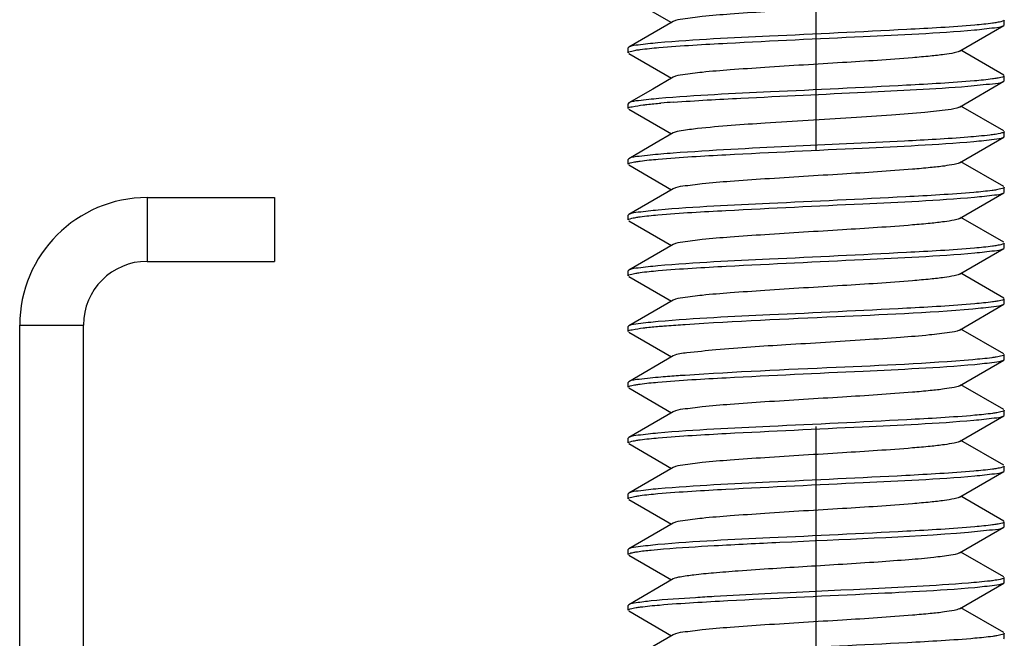
# Model space of a CAD drawing. Units: millimetres. Extents: x 0 to 420, y 0 to 297.
# Drawn here: x 194 to 200, y 86 to 90 of the extents above; entities that cross this region are included whole.
import ezdxf

# ---------------------------------------------------------------- set-up
doc = ezdxf.new("R2010")
doc.units = ezdxf.units.MM
doc.header["$LTSCALE"] = 23.1
doc.linetypes.add('CENTER', pattern=[0.6, 0.375, -0.075, 0.075, -0.075])
doc.layers.get('0').update_dxf_attribs({"linetype": 'CONTINUOUS'})
doc.layers.add('02___PRT_ALL_AXES', color=7, linetype='CONTINUOUS')

msp = doc.modelspace()

# ---------------------------------------------------------------- linework, layer by layer
at = {"color": 7, "linetype": 'Continuous'}
for p, q in [((197.99877, 89.81342), (198.26688, 89.65796)), ((200.35485, 89.64296), (200.35485, 89.67296)), ((198.2771, 89.66389), (197.99877, 89.5025)), ((200.07261, 89.47703), (200.35093, 89.63842)), ((200.35093, 89.63842), (200.35485, 89.64296)), ((197.99877, 89.5025), (197.99485, 89.49796)), ((197.99485, 89.46796), (197.99485, 89.49796)), ((197.99877, 89.46342), (198.26688, 89.30796)), ((200.35093, 89.3275), (200.08283, 89.48296)), ((198.2771, 89.31389), (198.14876, 89.23945)), ((200.35485, 89.29296), (200.35485, 89.32296)), ((198.14876, 89.23945), (197.99877, 89.1525)), ((200.07261, 89.12703), (200.35093, 89.28842)), ((200.35093, 89.28842), (200.35485, 89.29296)), ((197.99877, 89.1525), (197.99485, 89.14796)), ((197.99485, 89.11796), (197.99485, 89.14796)), ((200.35093, 88.9775), (200.08283, 89.13296)), ((197.99877, 89.11342), (198.26688, 88.95796)), ((198.2771, 88.96389), (198.16178, 88.897)), ((200.07261, 88.77703), (200.35093, 88.93842)), ((200.35093, 88.93842), (200.35485, 88.94296)), ((200.35485, 88.94296), (200.35485, 88.97296)), ((198.16178, 88.897), (197.99877, 88.8025)), ((197.99877, 88.8025), (197.99485, 88.79796)), ((197.99485, 88.76796), (197.99485, 88.79796)), ((197.99877, 88.76342), (198.26688, 88.60796)), ((200.35093, 88.6275), (200.08283, 88.78296)), ((200.35485, 88.59296), (200.35485, 88.62296)), ((198.2771, 88.61389), (197.99877, 88.4525)), ((200.07261, 88.42703), (200.35093, 88.58842)), ((200.35093, 88.58842), (200.35485, 88.59296)), ((194.97485, 88.55796), (195.77485, 88.55796)), ((194.97485, 88.55796), (194.97485, 88.15796)), ((195.77485, 88.55796), (195.77485, 88.15796)), ((197.99877, 88.4525), (197.99485, 88.44796)), ((197.99485, 88.41796), (197.99485, 88.44796)), ((197.99877, 88.41342), (198.26688, 88.25796)), ((200.35093, 88.2775), (200.08283, 88.43296)), ((198.2771, 88.26389), (197.99877, 88.1025)), ((200.35485, 88.24296), (200.35485, 88.27296)), ((200.07261, 88.07703), (200.35093, 88.23842)), ((200.35093, 88.23842), (200.35485, 88.24296)), ((194.97485, 88.15796), (195.77485, 88.15796)), ((197.99877, 88.1025), (197.99485, 88.09796)), ((197.99485, 88.06796), (197.99485, 88.09796)), ((200.35093, 87.9275), (200.08283, 88.08296)), ((197.99877, 88.06342), (198.26688, 87.90796)), ((198.2771, 87.91389), (197.99877, 87.7525)), ((200.07261, 87.72703), (200.35093, 87.88842)), ((200.35093, 87.88842), (200.35485, 87.89296)), ((200.35485, 87.89296), (200.35485, 87.92296)), ((194.17485, 87.75796), (194.57485, 87.75796)), ((194.17485, 81.15796), (194.17485, 87.75796)), ((194.57485, 81.15796), (194.57485, 87.75796)), ((197.99877, 87.7525), (197.99485, 87.74796)), ((197.99485, 87.71796), (197.99485, 87.74796)), ((197.99877, 87.71342), (198.26688, 87.55796)), ((200.35093, 87.5775), (200.08283, 87.73296)), ((200.35485, 87.54296), (200.35485, 87.57296)), ((198.2771, 87.56389), (197.99877, 87.4025)), ((200.07261, 87.37703), (200.35093, 87.53842)), ((200.35093, 87.53842), (200.35485, 87.54296)), ((197.99877, 87.4025), (197.99485, 87.39796)), ((197.99485, 87.36796), (197.99485, 87.39796)), ((197.99877, 87.36342), (198.26688, 87.20796)), ((200.35093, 87.2275), (200.08283, 87.38296)), ((198.2771, 87.21389), (197.99877, 87.0525)), ((200.35485, 87.19296), (200.35485, 87.22296)), ((200.07261, 87.02703), (200.35093, 87.18842)), ((200.35093, 87.18842), (200.35485, 87.19296)), ((197.99877, 87.0525), (197.99485, 87.04796)), ((197.99485, 87.01796), (197.99485, 87.04796)), ((200.35093, 86.8775), (200.08283, 87.03296)), ((197.99877, 87.01342), (198.26688, 86.85796)), ((198.2771, 86.86389), (197.99877, 86.7025)), ((200.07261, 86.67703), (200.35093, 86.83842)), ((200.35093, 86.83842), (200.35485, 86.84296)), ((200.35485, 86.84296), (200.35485, 86.87296)), ((197.99877, 86.7025), (197.99485, 86.69796)), ((197.99485, 86.66796), (197.99485, 86.69796)), ((197.99877, 86.66342), (198.26688, 86.50796)), ((200.35093, 86.5275), (200.08283, 86.68296)), ((200.35485, 86.49296), (200.35485, 86.52296)), ((198.2771, 86.51389), (197.99877, 86.3525)), ((200.07261, 86.32703), (200.35093, 86.48842)), ((200.35093, 86.48842), (200.35485, 86.49296)), ((197.99877, 86.3525), (197.99485, 86.34796)), ((197.99485, 86.31796), (197.99485, 86.34796)), ((197.99877, 86.31342), (198.26688, 86.15796)), ((200.35093, 86.1775), (200.08283, 86.33296)), ((198.2771, 86.16389), (197.99877, 86.0025)), ((200.35485, 86.14296), (200.35485, 86.17296)), ((200.07261, 85.97703), (200.35093, 86.13842)), ((200.35093, 86.13842), (200.35485, 86.14296)), ((197.99877, 86.0025), (197.99485, 85.99796)), ((197.99485, 85.96796), (197.99485, 85.99796)), ((200.35093, 85.8275), (200.08283, 85.98296)), ((197.99877, 85.96342), (198.26688, 85.80796)), ((198.2771, 85.81389), (197.99877, 85.6525)), ((200.35093, 85.78842), (200.35485, 85.79296)), ((200.35485, 85.79296), (200.35485, 85.82296))]:
    msp.add_line(p, q, dxfattribs=at)
for centre, radius, start, end in [((198.78418, 82.13761), 7.03797, 94.125738, 94.762142), ((198.78091, 81.85855), 6.99691, 94.139306, 94.763281), ((194.97485, 87.75796), 0.8, 90, 180), ((194.97485, 87.75796), 0.4, 90, 180)]:
    msp.add_arc(centre, radius, start, end, dxfattribs=at)
for points, knots in [([(200.07261, 89.82703), (200.06278, 89.82134), (200.03061, 89.81472), (199.97022, 89.80472), (199.88258, 89.79537), (199.66969, 89.77632), (199.32316, 89.75436), (198.94177, 89.73174), (198.64882, 89.7109), (198.47614, 89.69792), (198.3583, 89.68153), (198.29488, 89.67418), (198.27712, 89.66389)], [0, 0, 0, 0, 0.0188677, 0.0533236, 0.1025392, 0.1649157, 0.4088239, 0.6794327, 0.799651, 0.8975495, 0.9658978, 1, 1, 1, 1]), ([(200.35485, 89.67296), (200.35485, 89.6682), (200.33249, 89.66224), (200.31951, 89.65915), (200.3076, 89.65714)], [0, 0, 0, 0, 0.2826607, 1, 1, 1, 1]), ([(200.16972, 89.64133), (200.02742, 89.62884), (199.59797, 89.605), (198.93446, 89.57365), (198.41322, 89.55007), (198.17972, 89.52956)], [0, 0, 0, 0, 0.2150129, 0.6471903, 1, 1, 1, 1]), ([(198.18651, 89.50015), (198.32893, 89.51246), (198.75652, 89.53616), (199.41688, 89.5673), (199.93485, 89.59085), (200.16706, 89.6111)], [0, 0, 0, 0, 0.2161794, 0.6474877, 1, 1, 1, 1]), ([(200.16706, 89.6111), (200.20893, 89.61475), (200.2691, 89.6233), (200.33356, 89.62841), (200.35091, 89.63842)], [0, 0, 0, 0, 0.6772591, 1, 1, 1, 1]), ([(200.3076, 89.65714), (200.29886, 89.65567), (200.25307, 89.64897), (200.20698, 89.6446), (200.16972, 89.64133)], [0, 0, 0, 0, 0.1915751, 1, 1, 1, 1]), ([(198.17972, 89.52956), (198.13854, 89.52595), (198.07931, 89.51752), (198.01589, 89.51237), (197.9988, 89.5025)], [0, 0, 0, 0, 0.6768401, 1, 1, 1, 1]), ([(198.04248, 89.48384), (198.05156, 89.48537), (198.0994, 89.4923), (198.14754, 89.49679), (198.18651, 89.50015)], [0, 0, 0, 0, 0.1905542, 1, 1, 1, 1]), ([(197.99485, 89.46796), (197.99485, 89.47275), (198.01741, 89.47871), (198.03048, 89.48182), (198.04248, 89.48384)], [0, 0, 0, 0, 0.2824267, 1, 1, 1, 1]), ([(200.07258, 89.47703), (200.06277, 89.47134), (200.0306, 89.4647), (199.97023, 89.45474), (199.88258, 89.44536), (199.66969, 89.42633), (199.32316, 89.40435), (198.94176, 89.38174), (198.64883, 89.3609), (198.47614, 89.34794), (198.35832, 89.3315), (198.29485, 89.32421), (198.2771, 89.31389)], [0, 0, 0, 0, 0.0188363, 0.0533209, 0.1025126, 0.1649082, 0.4088065, 0.6794258, 0.7996367, 0.8975227, 0.9658788, 1, 1, 1, 1]), ([(200.30807, 89.30722), (200.29918, 89.30571), (200.25235, 89.29886), (200.20522, 89.29443), (200.16706, 89.2911)], [0, 0, 0, 0, 0.1906124, 1, 1, 1, 1]), ([(200.35485, 89.32296), (200.35485, 89.31824), (200.33274, 89.31228), (200.31987, 89.30922), (200.30807, 89.30722)], [0, 0, 0, 0, 0.28288, 1, 1, 1, 1]), ([(200.16706, 89.2911), (200.02545, 89.27875), (199.59886, 89.25503), (198.9385, 89.2239), (198.41974, 89.2003), (198.18651, 89.18015)], [0, 0, 0, 0, 0.2149776, 0.6459653, 1, 1, 1, 1]), ([(198.27783, 89.15735), (198.41889, 89.16759), (198.82016, 89.18925), (199.4367, 89.21779), (199.91212, 89.24059), (200.12689, 89.25775)], [0, 0, 0, 0, 0.229124, 0.6509471, 1, 1, 1, 1]), ([(200.12689, 89.25775), (200.17818, 89.26185), (200.25125, 89.2721), (200.33008, 89.27643), (200.3509, 89.28842)], [0, 0, 0, 0, 0.6817558, 1, 1, 1, 1]), ([(198.18651, 89.18015), (198.14374, 89.17646), (198.08232, 89.16774), (198.01648, 89.1627), (197.9988, 89.1525)], [0, 0, 0, 0, 0.6777747, 1, 1, 1, 1]), ([(197.99485, 89.11796), (197.99485, 89.12659), (198.04139, 89.13089), (198.06425, 89.13735), (198.08744, 89.14017)], [0, 0, 0, 0, 0.2696765, 1, 1, 1, 1]), ([(198.08744, 89.14017), (198.09551, 89.14115), (198.13294, 89.14542), (198.17046, 89.14883), (198.19989, 89.15129)], [0, 0, 0, 0, 0.2158365, 1, 1, 1, 1]), ([(200.0726, 89.12703), (200.05182, 89.11493), (199.97608, 89.10797), (199.83639, 89.08905), (199.63246, 89.07511), (199.2989, 89.05241), (198.89234, 89.02821), (198.57021, 89.00677), (198.42887, 88.99129)], [0, 0, 0, 0, 0.0437116, 0.1329523, 0.2600149, 0.413345, 0.7415311, 1, 1, 1, 1]), ([(200.12689, 88.93775), (199.99398, 88.92713), (199.37699, 88.89178), (198.75917, 88.87241), (198.27586, 88.83721)], [0, 0, 0, 0, 0.2157848, 1, 1, 1, 1]), ([(198.42887, 88.99129), (198.395, 88.98758), (198.34492, 88.97988), (198.29218, 88.97265), (198.2771, 88.96389)], [0, 0, 0, 0, 0.6614021, 1, 1, 1, 1]), ([(200.29646, 88.95536), (200.28567, 88.95372), (200.22931, 88.94628), (200.17266, 88.94141), (200.12689, 88.93775)], [0, 0, 0, 0, 0.1921324, 1, 1, 1, 1]), ([(200.16383, 88.91082), (200.20645, 88.91451), (200.26766, 88.92319), (200.33328, 88.92825), (200.3509, 88.93842)], [0, 0, 0, 0, 0.6776483, 1, 1, 1, 1]), ([(200.35485, 88.97296), (200.35485, 88.96725), (200.32658, 88.96145), (200.31114, 88.9576), (200.29646, 88.95536)], [0, 0, 0, 0, 0.2778788, 1, 1, 1, 1]), ([(198.18187, 88.79975), (198.32351, 88.81212), (198.75043, 88.83587), (199.41125, 88.86703), (199.93046, 88.89063), (200.16383, 88.91082)], [0, 0, 0, 0, 0.21486, 0.6460057, 1, 1, 1, 1]), ([(198.19989, 88.83129), (198.15397, 88.82744), (198.08827, 88.81812), (198.0176, 88.81339), (197.99878, 88.8025)], [0, 0, 0, 0, 0.679474, 1, 1, 1, 1]), ([(197.99485, 88.76796), (197.99485, 88.77276), (198.01746, 88.77872), (198.03054, 88.78183), (198.04256, 88.78385)], [0, 0, 0, 0, 0.2824262, 1, 1, 1, 1]), ([(198.04256, 88.78385), (198.05139, 88.78534), (198.09766, 88.79207), (198.14423, 88.79646), (198.18187, 88.79975)], [0, 0, 0, 0, 0.1915645, 1, 1, 1, 1]), ([(200.07259, 88.77703), (200.06277, 88.77135), (200.03061, 88.7647), (199.97023, 88.75473), (199.88258, 88.74536), (199.66969, 88.72633), (199.32316, 88.70435), (198.94177, 88.68174), (198.64883, 88.6609), (198.47615, 88.64792), (198.35829, 88.63153), (198.29487, 88.62417), (198.27711, 88.61389)], [0, 0, 0, 0, 0.0188509, 0.0533238, 0.1025227, 0.1649136, 0.4088123, 0.6794261, 0.7996379, 0.8975325, 0.965892, 1, 1, 1, 1]), ([(200.35485, 88.62296), (200.35485, 88.61807), (200.33168, 88.61211), (200.31836, 88.60893), (200.30607, 88.60689)], [0, 0, 0, 0, 0.2818743, 1, 1, 1, 1]), ([(198.18058, 88.44964), (198.3227, 88.46209), (198.75139, 88.48591), (199.41411, 88.5172), (199.93474, 88.54078), (200.16823, 88.5612)], [0, 0, 0, 0, 0.2149833, 0.6468139, 1, 1, 1, 1]), ([(200.16383, 88.59082), (200.02137, 88.57849), (199.59342, 88.55477), (198.93259, 88.5236), (198.41419, 88.50005), (198.18187, 88.47975)], [0, 0, 0, 0, 0.2160919, 0.6475751, 1, 1, 1, 1]), ([(200.30607, 88.60689), (200.29705, 88.60539), (200.24981, 88.59859), (200.20226, 88.59414), (200.16383, 88.59082)], [0, 0, 0, 0, 0.1916583, 1, 1, 1, 1]), ([(200.16823, 88.5612), (200.20982, 88.56484), (200.26962, 88.57334), (200.33366, 88.57847), (200.35091, 88.58842)], [0, 0, 0, 0, 0.6770889, 1, 1, 1, 1]), ([(198.18187, 88.47975), (198.14019, 88.47611), (198.08027, 88.46759), (198.01608, 88.46247), (197.9988, 88.4525)], [0, 0, 0, 0, 0.6771334, 1, 1, 1, 1]), ([(198.04215, 88.43378), (198.05092, 88.43526), (198.09689, 88.44198), (198.14317, 88.44636), (198.18058, 88.44964)], [0, 0, 0, 0, 0.1914847, 1, 1, 1, 1]), ([(197.99485, 88.41796), (197.99485, 88.42272), (198.01724, 88.42868), (198.03023, 88.43177), (198.04215, 88.43378)], [0, 0, 0, 0, 0.2826353, 1, 1, 1, 1]), ([(200.07258, 88.42703), (200.06278, 88.42133), (200.0306, 88.41472), (199.97023, 88.40472), (199.88258, 88.39537), (199.66969, 88.37632), (199.32316, 88.35435), (198.94176, 88.33174), (198.64882, 88.3109), (198.47614, 88.29794), (198.35833, 88.28148), (198.29485, 88.27422), (198.27711, 88.26389)], [0, 0, 0, 0, 0.0188451, 0.0533183, 0.1025224, 0.1649058, 0.4088137, 0.6794329, 0.7996504, 0.8975336, 0.9658808, 1, 1, 1, 1]), ([(200.30773, 88.25716), (200.29891, 88.25567), (200.25258, 88.2489), (200.20595, 88.2445), (200.16823, 88.2412)], [0, 0, 0, 0, 0.1911405, 1, 1, 1, 1]), ([(200.35485, 88.27296), (200.35485, 88.26821), (200.33256, 88.26225), (200.31961, 88.25917), (200.30773, 88.25716)], [0, 0, 0, 0, 0.2827235, 1, 1, 1, 1]), ([(200.16823, 88.2412), (200.02591, 88.22876), (199.59696, 88.20495), (198.93424, 88.17365), (198.4138, 88.15008), (198.18058, 88.12964)], [0, 0, 0, 0, 0.2152849, 0.6472125, 1, 1, 1, 1]), ([(198.18183, 88.09975), (198.32419, 88.11219), (198.75312, 88.13599), (199.41575, 88.16728), (199.93606, 88.19085), (200.16919, 88.21129)], [0, 0, 0, 0, 0.2153688, 0.6472852, 1, 1, 1, 1]), ([(200.16919, 88.21129), (200.21056, 88.21491), (200.27004, 88.22337), (200.33374, 88.22851), (200.3509, 88.23842)], [0, 0, 0, 0, 0.6769439, 1, 1, 1, 1]), ([(198.18058, 88.12964), (198.1392, 88.12601), (198.07969, 88.11755), (198.01597, 88.11241), (197.9988, 88.1025)], [0, 0, 0, 0, 0.67696, 1, 1, 1, 1]), ([(197.99485, 88.06796), (197.99485, 88.07271), (198.01716, 88.07867), (198.03012, 88.08175), (198.042, 88.08376)], [0, 0, 0, 0, 0.2827047, 1, 1, 1, 1]), ([(198.042, 88.08376), (198.05084, 88.08525), (198.09728, 88.09204), (198.14402, 88.09644), (198.18183, 88.09975)], [0, 0, 0, 0, 0.1910947, 1, 1, 1, 1]), ([(200.07261, 88.07703), (200.06278, 88.07133), (200.03061, 88.06472), (199.97023, 88.05472), (199.88258, 88.04537), (199.66969, 88.02631), (199.32316, 88.00436), (198.94177, 87.98174), (198.64882, 87.9609), (198.47614, 87.94792), (198.3583, 87.93153), (198.29488, 87.92418), (198.27713, 87.91389)], [0, 0, 0, 0, 0.0188687, 0.0533232, 0.1025403, 0.1649155, 0.4088248, 0.6794334, 0.7996524, 0.8975507, 0.9658977, 1, 1, 1, 1]), ([(200.16919, 87.89129), (200.02713, 87.87883), (199.59856, 87.85502), (198.93594, 87.82374), (198.41535, 87.80015), (198.18183, 87.77975)], [0, 0, 0, 0, 0.2149343, 0.646718, 1, 1, 1, 1]), ([(200.15749, 87.86028), (200.2016, 87.86404), (200.26485, 87.87299), (200.33273, 87.87794), (200.3509, 87.88842)], [0, 0, 0, 0, 0.6784539, 1, 1, 1, 1]), ([(200.30758, 87.90714), (200.29881, 87.90566), (200.25285, 87.89894), (200.2066, 87.89457), (200.16919, 87.89129)], [0, 0, 0, 0, 0.1914799, 1, 1, 1, 1]), ([(200.35485, 87.92296), (200.35485, 87.9182), (200.33248, 87.91224), (200.3195, 87.90915), (200.30758, 87.90714)], [0, 0, 0, 0, 0.2826473, 1, 1, 1, 1]), ([(198.35093, 87.7624), (198.66675, 87.78323), (199.26918, 87.81048), (199.87196, 87.83593), (200.15749, 87.86028)], [0, 0, 0, 0, 0.524816, 1, 1, 1, 1]), ([(198.18183, 87.77975), (198.14015, 87.77611), (198.08024, 87.76759), (198.01608, 87.76247), (197.9988, 87.7525)], [0, 0, 0, 0, 0.6771436, 1, 1, 1, 1]), ([(198.19989, 87.75129), (198.21135, 87.75225), (198.26167, 87.75631), (198.31203, 87.75984), (198.35093, 87.7624)], [0, 0, 0, 0, 0.2276835, 1, 1, 1, 1]), ([(197.99485, 87.71796), (197.99485, 87.72659), (198.04143, 87.73089), (198.0643, 87.73736), (198.08751, 87.74018)], [0, 0, 0, 0, 0.2696652, 1, 1, 1, 1]), ([(198.08751, 87.74018), (198.09557, 87.74116), (198.13297, 87.74542), (198.17047, 87.74883), (198.19989, 87.75129)], [0, 0, 0, 0, 0.2156486, 1, 1, 1, 1]), ([(200.07258, 87.72703), (200.05432, 87.71644), (199.98888, 87.70914), (199.86743, 87.69232), (199.68952, 87.67918), (199.38946, 87.658), (199.00274, 87.63521), (198.69061, 87.615), (198.54443, 87.6024)], [0, 0, 0, 0, 0.0412577, 0.1242229, 0.2429662, 0.3883923, 0.713133, 1, 1, 1, 1]), ([(198.54443, 87.6024), (198.48375, 87.59717), (198.39647, 87.58451), (198.30238, 87.57861), (198.2771, 87.56389)], [0, 0, 0, 0, 0.6755541, 1, 1, 1, 1]), ([(200.35485, 87.57296), (200.35485, 87.56793), (200.33083, 87.56199), (200.31716, 87.5587), (200.30447, 87.55662)], [0, 0, 0, 0, 0.2811149, 1, 1, 1, 1]), ([(198.18035, 87.39962), (198.32268, 87.4121), (198.75204, 87.43593), (199.4154, 87.46728), (199.93647, 87.49085), (200.16992, 87.51135)], [0, 0, 0, 0, 0.2150922, 0.6471993, 1, 1, 1, 1]), ([(200.15749, 87.54028), (199.87196, 87.51593), (199.26918, 87.49048), (198.66675, 87.46323), (198.35093, 87.4424)], [0, 0, 0, 0, 0.475184, 1, 1, 1, 1]), ([(200.30447, 87.55662), (200.29514, 87.5551), (200.24632, 87.54818), (200.1972, 87.54366), (200.15749, 87.54028)], [0, 0, 0, 0, 0.1916942, 1, 1, 1, 1]), ([(200.16992, 87.51135), (200.21112, 87.51497), (200.27037, 87.5234), (200.3338, 87.52855), (200.3509, 87.53842)], [0, 0, 0, 0, 0.6768462, 1, 1, 1, 1]), ([(198.19989, 87.43129), (198.15397, 87.42745), (198.08828, 87.41812), (198.0176, 87.4134), (197.99878, 87.4025)], [0, 0, 0, 0, 0.6794031, 1, 1, 1, 1]), ([(198.04216, 87.38379), (198.05092, 87.38526), (198.09682, 87.39197), (198.14301, 87.39634), (198.18035, 87.39962)], [0, 0, 0, 0, 0.1915451, 1, 1, 1, 1]), ([(198.35093, 87.4424), (198.33725, 87.4415), (198.28688, 87.4381), (198.23654, 87.43436), (198.19989, 87.43129)], [0, 0, 0, 0, 0.2715775, 1, 1, 1, 1]), ([(197.99485, 87.36796), (197.99485, 87.37272), (198.01725, 87.37869), (198.03024, 87.38178), (198.04216, 87.38379)], [0, 0, 0, 0, 0.2826303, 1, 1, 1, 1]), ([(200.0726, 87.37703), (200.06279, 87.37132), (200.0306, 87.36473), (199.97023, 87.35471), (199.88259, 87.34537), (199.66969, 87.32631), (199.32316, 87.30436), (198.94176, 87.28174), (198.64882, 87.2609), (198.47613, 87.24794), (198.35832, 87.2315), (198.29487, 87.2242), (198.27713, 87.21389)], [0, 0, 0, 0, 0.0188629, 0.0533183, 0.1025374, 0.1649082, 0.4088238, 0.6794362, 0.79966, 0.8975486, 0.9658901, 1, 1, 1, 1]), ([(200.30774, 87.20717), (200.29901, 87.20569), (200.25324, 87.19899), (200.20717, 87.19462), (200.16992, 87.19135)], [0, 0, 0, 0, 0.1914872, 1, 1, 1, 1]), ([(200.35485, 87.22296), (200.35485, 87.21821), (200.33256, 87.21225), (200.31962, 87.20917), (200.30774, 87.20717)], [0, 0, 0, 0, 0.2827388, 1, 1, 1, 1]), ([(200.16992, 87.19135), (200.02771, 87.17886), (199.59848, 87.15502), (198.93512, 87.12368), (198.41394, 87.1001), (198.18035, 87.07962)], [0, 0, 0, 0, 0.2149183, 0.647003, 1, 1, 1, 1]), ([(198.18328, 87.04987), (198.32503, 87.06222), (198.7518, 87.08594), (199.41217, 87.11706), (199.93081, 87.14066), (200.16388, 87.16082)], [0, 0, 0, 0, 0.2151775, 0.6462241, 1, 1, 1, 1]), ([(200.16388, 87.16082), (200.20649, 87.16451), (200.26769, 87.1732), (200.33329, 87.17825), (200.35091, 87.18842)], [0, 0, 0, 0, 0.6776817, 1, 1, 1, 1]), ([(198.18035, 87.07962), (198.13903, 87.07599), (198.07959, 87.06754), (198.01595, 87.0624), (197.9988, 87.0525)], [0, 0, 0, 0, 0.6769273, 1, 1, 1, 1]), ([(197.99485, 87.01796), (197.99485, 87.02269), (198.01706, 87.02866), (198.02997, 87.03172), (198.0418, 87.03373)], [0, 0, 0, 0, 0.2827886, 1, 1, 1, 1]), ([(198.0418, 87.03373), (198.05073, 87.03524), (198.09771, 87.0421), (198.145, 87.04654), (198.18328, 87.04987)], [0, 0, 0, 0, 0.1906302, 1, 1, 1, 1]), ([(200.07259, 87.02703), (200.06277, 87.02135), (200.03061, 87.0147), (199.97022, 87.00473), (199.88258, 86.99536), (199.66969, 86.97633), (199.32316, 86.95435), (198.94177, 86.93174), (198.64882, 86.9109), (198.47614, 86.89792), (198.35829, 86.88154), (198.29487, 86.87417), (198.27711, 86.86389)], [0, 0, 0, 0, 0.018853, 0.053324, 0.1025246, 0.1649141, 0.4088135, 0.6794267, 0.799639, 0.8975344, 0.9658933, 1, 1, 1, 1]), ([(200.16388, 86.84082), (200.0216, 86.82851), (199.59416, 86.8048), (198.93379, 86.77367), (198.41566, 86.75011), (198.18328, 86.72987)], [0, 0, 0, 0, 0.2159742, 0.6472321, 1, 1, 1, 1]), ([(200.30745, 86.85712), (200.2984, 86.85559), (200.25072, 86.84866), (200.20273, 86.84419), (200.16388, 86.84082)], [0, 0, 0, 0, 0.1905015, 1, 1, 1, 1]), ([(200.16995, 86.81135), (200.21113, 86.81497), (200.27038, 86.8234), (200.33381, 86.82855), (200.3509, 86.83842)], [0, 0, 0, 0, 0.6768394, 1, 1, 1, 1]), ([(200.35485, 86.87296), (200.35485, 86.86819), (200.33241, 86.86222), (200.3194, 86.85913), (200.30745, 86.85712)], [0, 0, 0, 0, 0.2825422, 1, 1, 1, 1]), ([(198.17995, 86.69958), (198.32225, 86.71207), (198.75168, 86.73592), (199.41518, 86.76727), (199.93643, 86.79085), (200.16995, 86.81135)], [0, 0, 0, 0, 0.2150031, 0.6471748, 1, 1, 1, 1]), ([(198.18328, 86.72987), (198.14126, 86.72622), (198.08089, 86.71763), (198.0162, 86.71254), (197.9988, 86.7025)], [0, 0, 0, 0, 0.6773487, 1, 1, 1, 1]), ([(197.99485, 86.66796), (197.99485, 86.67272), (198.0172, 86.67868), (198.03018, 86.68176), (198.04208, 86.68377)], [0, 0, 0, 0, 0.2826744, 1, 1, 1, 1]), ([(198.04208, 86.68377), (198.05082, 86.68525), (198.09661, 86.69194), (198.14269, 86.69631), (198.17995, 86.69958)], [0, 0, 0, 0, 0.1915583, 1, 1, 1, 1]), ([(200.07258, 86.67703), (200.06278, 86.67133), (200.0306, 86.66471), (199.97023, 86.65473), (199.88258, 86.64537), (199.66969, 86.62632), (199.32316, 86.60435), (198.94176, 86.58174), (198.64882, 86.5609), (198.47614, 86.54794), (198.35833, 86.53148), (198.29485, 86.52422), (198.27711, 86.51389)], [0, 0, 0, 0, 0.0188434, 0.0533185, 0.1025208, 0.1649058, 0.4088127, 0.6794323, 0.7996488, 0.8975319, 0.9658801, 1, 1, 1, 1]), ([(200.35485, 86.52296), (200.35485, 86.51821), (200.33253, 86.51224), (200.31957, 86.50916), (200.30768, 86.50716)], [0, 0, 0, 0, 0.2827019, 1, 1, 1, 1]), ([(200.16995, 86.49135), (200.02769, 86.47886), (199.59832, 86.45502), (198.93482, 86.42367), (198.41354, 86.40009), (198.17995, 86.37958)], [0, 0, 0, 0, 0.2149424, 0.6470714, 1, 1, 1, 1]), ([(200.12928, 86.45794), (200.18001, 86.46201), (200.25232, 86.47217), (200.33029, 86.47655), (200.3509, 86.48842)], [0, 0, 0, 0, 0.6815355, 1, 1, 1, 1]), ([(200.30768, 86.50716), (200.29895, 86.50568), (200.25321, 86.49899), (200.20717, 86.49462), (200.16995, 86.49135)], [0, 0, 0, 0, 0.1915535, 1, 1, 1, 1]), ([(198.53465, 86.37352), (198.67198, 86.38123), (199.20356, 86.40831), (199.73581, 86.42636), (200.12928, 86.45794)], [0, 0, 0, 0, 0.2584178, 1, 1, 1, 1]), ([(198.17995, 86.37958), (198.13872, 86.37596), (198.07941, 86.36752), (198.01591, 86.36238), (197.9988, 86.3525)], [0, 0, 0, 0, 0.6768715, 1, 1, 1, 1]), ([(198.03134, 86.33185), (198.03809, 86.33314), (198.07355, 86.33902), (198.10932, 86.34285), (198.13825, 86.34571)], [0, 0, 0, 0, 0.1911725, 1, 1, 1, 1]), ([(198.13825, 86.34571), (198.1643, 86.34828), (198.29628, 86.35971), (198.42853, 86.36755), (198.53465, 86.37352)], [0, 0, 0, 0, 0.1976244, 1, 1, 1, 1]), ([(197.99485, 86.31796), (197.99485, 86.32179), (198.01157, 86.32765), (198.02211, 86.33008), (198.03134, 86.33185)], [0, 0, 0, 0, 0.2897133, 1, 1, 1, 1]), ([(200.07261, 86.32703), (200.05674, 86.31783), (200.00086, 86.31045), (199.89672, 86.29556), (199.74397, 86.2833), (199.47944, 86.26377), (199.12191, 86.24238), (198.82897, 86.22409), (198.685, 86.21352)], [0, 0, 0, 0, 0.0394927, 0.1174318, 0.2292737, 0.3679749, 0.6892017, 1, 1, 1, 1]), ([(198.685, 86.21352), (198.63323, 86.20971), (198.54029, 86.20225), (198.41813, 86.19124), (198.33466, 86.17867), (198.29014, 86.17142), (198.27714, 86.16389)], [0, 0, 0, 0, 0.3783864, 0.680524, 0.8905171, 1, 1, 1, 1]), ([(200.29771, 86.15555), (200.28701, 86.15391), (200.23104, 86.14646), (200.17477, 86.14159), (200.12928, 86.13794)], [0, 0, 0, 0, 0.1916794, 1, 1, 1, 1]), ([(200.35485, 86.17296), (200.35485, 86.16735), (200.32725, 86.16152), (200.31208, 86.15776), (200.29771, 86.15555)], [0, 0, 0, 0, 0.2782907, 1, 1, 1, 1]), ([(198.19012, 86.00047), (198.33324, 86.01272), (198.76165, 86.03641), (199.4219, 86.06755), (199.93907, 86.09106), (200.17034, 86.11139)], [0, 0, 0, 0, 0.2172659, 0.6488373, 1, 1, 1, 1]), ([(200.12928, 86.13794), (200.02127, 86.12927), (199.48986, 86.09756), (198.95792, 86.0773), (198.53465, 86.05352)], [0, 0, 0, 0, 0.2035706, 1, 1, 1, 1]), ([(200.17034, 86.11139), (200.21144, 86.115), (200.27056, 86.12342), (200.33384, 86.12857), (200.35091, 86.13842)], [0, 0, 0, 0, 0.6768075, 1, 1, 1, 1]), ([(198.13825, 86.02571), (198.10678, 86.0226), (198.0609, 86.01588), (198.01229, 86.0103), (197.99879, 86.0025)], [0, 0, 0, 0, 0.6698331, 1, 1, 1, 1]), ([(198.53465, 86.05352), (198.49521, 86.0513), (198.36299, 86.04349), (198.23076, 86.03485), (198.13825, 86.02571)], [0, 0, 0, 0, 0.2981997, 1, 1, 1, 1]), ([(197.99485, 85.96796), (197.99485, 85.97283), (198.01789, 85.97879), (198.03115, 85.98195), (198.04337, 85.98399)], [0, 0, 0, 0, 0.2819698, 1, 1, 1, 1]), ([(198.04337, 85.98399), (198.05263, 85.98553), (198.10137, 85.99254), (198.15042, 85.99706), (198.19012, 86.00047)], [0, 0, 0, 0, 0.1905871, 1, 1, 1, 1]), ([(200.07258, 85.97703), (200.06277, 85.97134), (200.0306, 85.9647), (199.97023, 85.95474), (199.88258, 85.94536), (199.66969, 85.92633), (199.32316, 85.90435), (198.94177, 85.88174), (198.64883, 85.8609), (198.47614, 85.84793), (198.35831, 85.83151), (198.29485, 85.8242), (198.2771, 85.81389)], [0, 0, 0, 0, 0.0188373, 0.0533216, 0.1025126, 0.1649091, 0.4088063, 0.6794248, 0.7996351, 0.8975225, 0.9658802, 1, 1, 1, 1]), ([(200.17034, 85.79139), (200.02946, 85.779), (199.60384, 85.75527), (198.94359, 85.72416), (198.42423, 85.70052), (198.19012, 85.68047)], [0, 0, 0, 0, 0.2139207, 0.644601, 1, 1, 1, 1]), ([(200.30858, 85.80731), (200.29985, 85.80582), (200.25394, 85.79906), (200.20773, 85.79467), (200.17034, 85.79139)], [0, 0, 0, 0, 0.190855, 1, 1, 1, 1]), ([(200.35485, 85.82296), (200.35485, 85.81828), (200.333, 85.81232), (200.32024, 85.8093), (200.30858, 85.80731)], [0, 0, 0, 0, 0.2831637, 1, 1, 1, 1])]:
    msp.add_open_spline(points, degree=3, knots=knots, dxfattribs=at)
at = {"layer": '02___PRT_ALL_AXES', "color": 7, "linetype": 'CENTER'}
msp.add_line((199.17485, 78.45796), (199.17485, 182.23787), dxfattribs=at)

doc.saveas('drawing.dxf')
